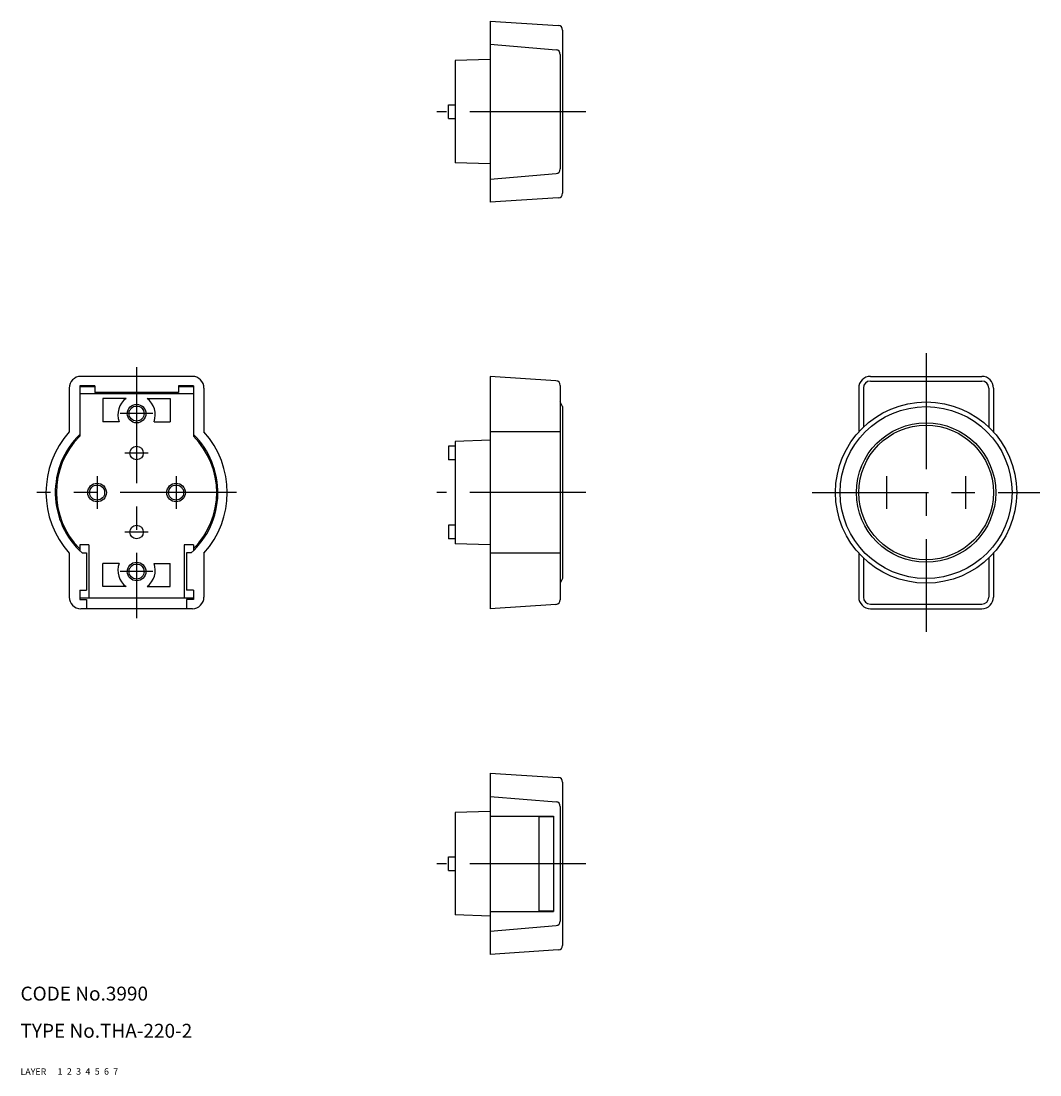
# Model space of a CAD drawing. Extents: x 10 to 229, y 10 to 237.
import ezdxf

# ---------------------------------------------------------------- set-up
doc = ezdxf.new("R2010")
doc.units = 0
doc.header["$LTSCALE"] = 20
doc.header["$MEASUREMENT"] = 0
for name, pattern in [('CENTER', [2, 1.25, -0.25, 0.25, -0.25]), ('DASHED', [0.75, 0.5, -0.25]), ('PHANTOM', [2.5, 1.25, -0.25, 0.25, -0.25, 0.25, -0.25])]:
    doc.linetypes.add(name, pattern=pattern)
for name, color, linetype in [('1', 7, 'CONTINUOUS'), ('2', 4, 'CONTINUOUS'), ('3', 2, 'DASHED'), ('4', 1, 'CENTER'), ('5', 6, 'PHANTOM'), ('6', 5, 'CONTINUOUS'), ('7', 3, 'CONTINUOUS')]:
    doc.layers.add(name, color=color, linetype=linetype)

msp = doc.modelspace()

# ---------------------------------------------------------------- linework, layer by layer
at = {"layer": '1', "linetype": 'Continuous'}
for p, q in [((111.09738, 236.811691), (111.09738, 197.811691)), ((111.09738, 236.811691), (125.76138, 235.871691)), ((126.69738, 234.873691), (126.69738, 199.749691)), ((111.09738, 231.811691), (125.27938, 230.637691)), ((126.19738, 229.641691), (126.19738, 204.982691)), ((111.09738, 228.561691), (103.59738, 228.311691)), ((103.59738, 228.311691), (103.59738, 206.311691)), ((102.09738, 215.861691), (102.09738, 218.761691)), ((102.09738, 218.761691), (103.59738, 218.761691)), ((102.09738, 215.861691), (103.59738, 215.861691)), ((111.09738, 206.061691), (103.59738, 206.311691)), ((111.09738, 202.811691), (125.27938, 203.985691)), ((125.76138, 198.751691), (111.09738, 197.811691)), ((46.990687, 160.338067), (22.990287, 160.338067)), ((111.09738, 160.338067), (111.09738, 110.338067)), ((125.26338, 159.400067), (111.09738, 160.338067)), ((192.928659, 160.338067), (216.928659, 160.338067)), ((192.928659, 159.338067), (216.928659, 159.338067)), ((20.490287, 157.838067), (20.490287, 148.376067)), ((22.740287, 158.338067), (22.740287, 147.483067)), ((25.990287, 158.338067), (22.740287, 158.338067)), ((25.990287, 158.088067), (22.740287, 158.088067)), ((47.240687, 156.588067), (22.740287, 156.588067)), ((25.990287, 158.338067), (25.990287, 156.838067)), ((43.990287, 156.838067), (25.990287, 156.838067)), ((47.240687, 158.338067), (43.990287, 158.338067)), ((43.990287, 158.338067), (43.990287, 156.838067)), ((47.240687, 158.088067), (43.990287, 158.088067)), ((47.240687, 158.338067), (47.240687, 147.483067)), ((49.490687, 157.838067), (49.490687, 148.376067)), ((126.19738, 158.402067), (126.19738, 112.274067)), ((190.428659, 157.838067), (190.428659, 148.376067)), ((191.428659, 157.838067), (191.428659, 149.409067)), ((218.428659, 157.838067), (218.428659, 149.409067)), ((219.428659, 157.838067), (219.428659, 148.376067)), ((32.740287, 155.588067), (27.740287, 155.588067)), ((27.740287, 155.588067), (27.740287, 150.588067)), ((37.240287, 155.588067), (42.240287, 155.588067)), ((42.240287, 155.588067), (42.240287, 150.588067)), ((126.69738, 153.838067), (126.19738, 154.838067)), ((126.69738, 153.838067), (126.69738, 116.838067)), ((31.240287, 150.588067), (27.740287, 150.588067)), ((38.740287, 150.588067), (42.240287, 150.588067)), ((126.19738, 148.376067), (111.09738, 148.376067)), ((102.09738, 145.288067), (102.09738, 142.388067)), ((103.59738, 145.288067), (102.09738, 145.288067)), ((111.09738, 146.588067), (103.59738, 146.338067)), ((103.59738, 146.338067), (103.59738, 124.338067)), ((103.59738, 142.388067), (102.09738, 142.388067)), ((103.59738, 128.288067), (102.09738, 128.288067)), ((102.09738, 128.288067), (102.09738, 125.388067)), ((103.59738, 125.388067), (102.09738, 125.388067)), ((22.740287, 124.088067), (22.740287, 122.840067)), ((24.740287, 124.088067), (22.740287, 124.088067)), ((24.740287, 124.088067), (24.740287, 112.588067)), ((47.240687, 124.088067), (45.240687, 124.088067)), ((45.240687, 124.088067), (45.240687, 112.588067)), ((47.240687, 124.088067), (47.240687, 122.840067)), ((111.09738, 124.088067), (103.59738, 124.338067)), ((20.490287, 122.299067), (20.490287, 112.838067)), ((23.274887, 122.338067), (24.240287, 122.338067)), ((24.240287, 122.338067), (24.240287, 114.338067)), ((45.740687, 122.338067), (45.740687, 114.338067)), ((46.705687, 122.338067), (45.740687, 122.338067)), ((49.490687, 122.299067), (49.490687, 112.838067)), ((126.19738, 122.299067), (111.09738, 122.299067)), ((190.428659, 122.299067), (190.428659, 112.838067)), ((191.428659, 121.266067), (191.428659, 112.838067)), ((218.428659, 121.266067), (218.428659, 112.838067)), ((219.428659, 122.299067), (219.428659, 112.838067)), ((31.240287, 120.088067), (27.740287, 120.088067)), ((27.740287, 115.088067), (27.740287, 120.088067)), ((38.740287, 120.088067), (42.240287, 120.088067)), ((42.240287, 115.088067), (42.240287, 120.088067)), ((126.69738, 116.838067), (126.19738, 115.838067)), ((22.740287, 114.338067), (22.740287, 112.338067)), ((22.740287, 114.338067), (24.240287, 114.338067)), ((32.740287, 115.088067), (27.740287, 115.088067)), ((37.240287, 115.088067), (42.240287, 115.088067)), ((47.240687, 114.338067), (45.740687, 114.338067)), ((47.240687, 114.338067), (47.240687, 112.338067)), ((47.240687, 112.588067), (22.740287, 112.588067)), ((22.740287, 112.338067), (24.240287, 112.338067)), ((24.240287, 112.338067), (24.240287, 110.338067)), ((47.240687, 112.338067), (45.740687, 112.338067)), ((45.740687, 112.338067), (45.740687, 110.338067)), ((125.26338, 111.276067), (111.09738, 110.338067)), ((192.928659, 111.338067), (216.928659, 111.338067)), ((46.990687, 110.338067), (22.990287, 110.338067)), ((192.928659, 110.338067), (216.928659, 110.338067)), ((111.09738, 74.952533), (111.09738, 35.952733)), ((111.09738, 74.952533), (125.76138, 74.012533)), ((126.69738, 73.014533), (126.69738, 37.890633)), ((111.09738, 69.952533), (125.27938, 68.778533)), ((111.09738, 66.702533), (103.59738, 66.452533)), ((103.59738, 66.452533), (103.59738, 44.452733)), ((126.19738, 67.782533), (126.19738, 43.123333)), ((111.09738, 65.702533), (124.69738, 65.702533)), ((121.59738, 65.602533), (124.59738, 65.602533)), ((121.59738, 65.602533), (121.59738, 45.302733)), ((124.59738, 65.702533), (124.59738, 65.602533)), ((124.69738, 65.702533), (124.69738, 45.202733)), ((102.09738, 54.002733), (102.09738, 56.902733)), ((102.09738, 56.902733), (103.59738, 56.902733)), ((102.09738, 54.002733), (103.59738, 54.002733)), ((111.09738, 44.202733), (103.59738, 44.452733)), ((111.09738, 45.202733), (124.69738, 45.202733)), ((121.59738, 45.302733), (124.59738, 45.302733)), ((124.59738, 45.302733), (124.59738, 45.202733)), ((111.09738, 40.952733), (125.27938, 42.126733)), ((125.76138, 36.892733), (111.09738, 35.952733))]:
    msp.add_line(p, q, dxfattribs=at)
for centre, radius in [((204.928659, 135.338067), 19.5), ((204.928659, 135.338067), 19.5), ((34.990287, 152.338067), 1.621), ((204.928659, 135.338067), 18.5), ((204.928659, 135.338067), 15), ((204.928659, 135.338067), 14.5), ((34.990287, 143.838067), 1.45), ((26.490287, 135.338067), 1.621), ((43.490287, 135.338067), 1.621), ((34.990287, 126.838067), 1.45), ((34.990287, 118.338067), 1.621)]:
    msp.add_circle(centre, radius, dxfattribs=at)
for centre, radius, start, end in [((125.69738, 234.873691), 1, 0, 86.3322), ((125.19738, 229.641691), 1, 0, 85.2678), ((125.19738, 204.982691), 1, 274.732, 0), ((125.69738, 199.749691), 1, 273.668, 0), ((22.990287, 157.838067), 2.5, 90, 180), ((46.990687, 157.838067), 2.5, 0, 90), ((125.19738, 158.402067), 1, 0, 86.2111), ((192.928659, 157.838067), 2.5, 90, 180), ((192.928659, 157.838067), 1.5, 90, 180), ((216.928659, 157.838067), 2.5, 0, 90), ((216.928659, 157.838067), 1.5, 0, 90), ((35.377387, 152.072067), 4.39516, 126.87, 199.732), ((34.603187, 152.072067), 4.39516, 340.268, 53.1301), ((34.990287, 135.338067), 19.5, 138.038, 221.962), ((34.990287, 135.338067), 17.5, 134.427, 227.975), ((34.990287, 135.338067), 17.25, 135.247, 224.753), ((34.990287, 135.338067), 17.5, 312.025, 45.573), ((34.990287, 135.338067), 17.25, 315.247, 44.7533), ((34.990287, 135.338067), 19.5, 318.038, 41.9619), ((35.377387, 118.604067), 4.39516, 160.268, 233.13), ((34.603187, 118.604067), 4.39516, 306.87, 19.7316), ((22.990287, 112.838067), 2.5, 180, 270), ((46.990687, 112.838067), 2.5, 270, 0), ((125.19738, 112.274067), 1, 273.789, 0), ((192.928659, 112.838067), 2.5, 180, 270), ((192.928659, 112.838067), 1.5, 180, 270), ((216.928659, 112.838067), 1.5, 270, 0), ((216.928659, 112.838067), 2.5, 270, 0), ((125.69738, 73.014533), 1, 0, 86.3322), ((125.19738, 67.782533), 1, 0, 85.2678), ((125.19738, 43.123333), 1, 274.732, 0), ((125.69738, 37.890633), 1, 273.668, 0)]:
    msp.add_arc(centre, radius, start, end, dxfattribs=at)
at = {"layer": '2', "linetype": 'Continuous'}
for centre in [(34.990287, 152.338067), (26.490287, 135.338067), (43.490287, 135.338067), (34.990287, 118.338067)]:
    msp.add_circle(centre, 2, dxfattribs=at)
at = {"layer": '4', "linetype": 'CENTER'}
for p, q in [((131.69738, 217.311691), (99.59738, 217.311691)), ((204.928659, 165.338067), (204.928659, 105.338067)), ((34.990287, 162.338067), (34.990287, 108.338067)), ((38.490287, 152.338067), (31.490287, 152.338067)), ((37.490287, 143.838067), (32.490287, 143.838067)), ((26.490287, 138.838067), (26.490287, 131.838067)), ((43.490287, 138.838067), (43.490287, 131.838067)), ((196.428659, 138.838067), (196.428659, 131.838067)), ((213.428659, 138.838067), (213.428659, 131.838067)), ((56.490687, 135.338067), (13.490287, 135.338067)), ((131.69738, 135.338067), (99.59738, 135.338067)), ((180.428659, 135.338067), (229.428659, 135.338067)), ((37.490287, 126.838067), (32.490287, 126.838067)), ((38.490287, 118.338067), (31.490287, 118.338067)), ((131.69738, 55.452733), (99.59738, 55.452733))]:
    msp.add_line(p, q, dxfattribs=at)

# ---------------------------------------------------------------- texts
at = {"layer": '1', "linetype": 'Continuous'}
for s, p in [('LAYER', (10, 10)), ('1', (17.979511, 10.048737))]:
    msp.add_text(s, height=1.4, dxfattribs=at).set_placement(p)
at = {"layer": '2', "linetype": 'Continuous'}
msp.add_text('2', height=1.4, dxfattribs=at).set_placement((19.979511, 10.048737))
at = {"layer": '3', "linetype": 'DASHED'}
msp.add_text('3', height=1.4, dxfattribs=at).set_placement((21.979511, 10.048737))
at = {"layer": '4', "linetype": 'CENTER'}
msp.add_text('4', height=1.4, dxfattribs=at).set_placement((23.979511, 10.048737))
at = {"layer": '5', "linetype": 'PHANTOM'}
msp.add_text('5', height=1.4, dxfattribs=at).set_placement((25.979511, 10.048737))
at = {"layer": '6', "linetype": 'Continuous'}
msp.add_text('6', height=1.4, dxfattribs=at).set_placement((27.979511, 10.048737))
at = {"layer": '7', "linetype": 'Continuous'}
for s, height, p in [('CODE No.3990', 3, (10, 26)), ('TYPE No.THA-220-2', 3, (10, 18)), ('7', 1.4, (29.979511, 10.048737))]:
    msp.add_text(s, height=height, dxfattribs=at).set_placement(p)

doc.saveas('drawing.dxf')
